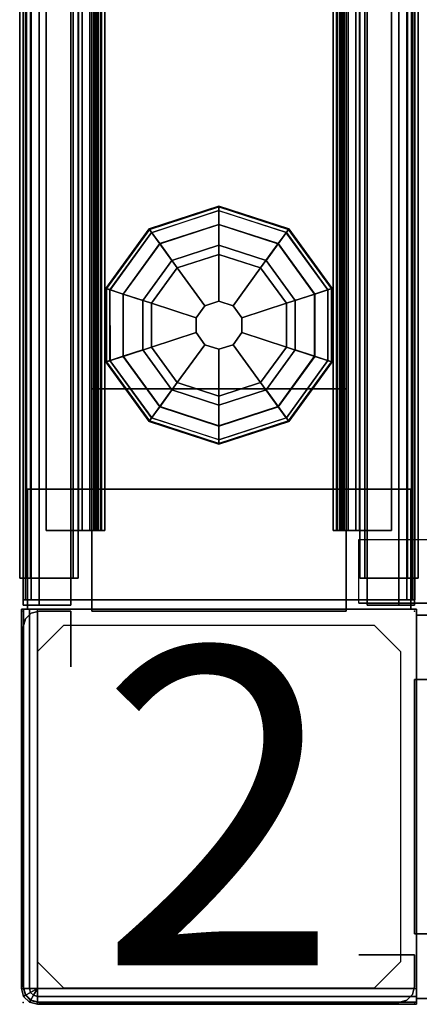
# Model space of a CAD drawing. Units: inches. Extents: x -2 to 264, y -6 to 177.
# Drawn here: x 87 to 90, y 0 to 8 of the extents above; entities that cross this region are included whole.
import ezdxf
from ezdxf.enums import TextEntityAlignment as Align

# ---------------------------------------------------------------- set-up
doc = ezdxf.new("R2010")
doc.units = ezdxf.units.IN
doc.header["$MEASUREMENT"] = 0
for name, color, linetype in [('HARDWARE', 4, 'Continuous'), ('PHWALL', 7, 'Continuous'), ('PHWALL-GLIDE', 7, 'Continuous'), ('PHWALL-RACEWAY', 7, 'Continuous'), ('TILE', 3, 'Continuous'), ('TILE-HOOK', 3, 'Continuous'), ('TILE-REVEAL', 3, 'Continuous'), ('TOPCAP', 6, 'Continuous'), ('WKSURF', 6, 'Continuous'), ('WKSURF-SUPPORT', 6, 'Continuous')]:
    doc.layers.add(name, color=color, linetype=linetype)
doc.styles.get("Standard").update_dxf_attribs({"font": 'arial.ttf'})

# ---------------------------------------------------------------- blocks, each defined once
blk = doc.blocks.new('VFT110_4642N_0T')
at = {"layer": 'PHWALL'}
for p in [(0, 0), (0, 0, 45), (0, -3.08), (0, -3.08, 4), (0, -3.08, 45)]:
    blk.add_point(p, dxfattribs=at)
for points in [[(0, -0.54, 43.3949), (1.75, -0.54, 43.3949), (1.75, -0.54, 4), (0, -0.54, 4)], [(0, -0.54, 43.3949), (0, -0.54, 4), (0, -2.54, 4), (0, -2.54, 43.3949)], [(0, -0.54, 4), (42, -0.54, 4), (42, -2.54, 4), (0, -2.54, 4)], [(42, -0.54, 43.3949), (0, -0.54, 43.3949), (0, -2.54, 43.3949), (42, -2.54, 43.3949)], [(1.75, -2.54, 42.0999), (1.75, -2.54, 5.295), (1.75, -0.54, 5.295), (1.75, -0.54, 42.0999)], [(40.25, -2.54, 5.295), (40.25, -0.54, 5.295), (1.75, -0.54, 5.295), (1.75, -2.54, 5.295)], [(40.25, -0.54, 4), (1.75, -0.54, 4), (1.75, -0.54, 5.295), (40.25, -0.54, 5.295)], [(40.25, -0.54, 42.0999), (1.75, -0.54, 42.0999), (1.75, -0.54, 43.3949), (40.25, -0.54, 43.3949)], [(40.25, -0.54, 42.0999), (40.25, -2.54, 42.0999), (1.75, -2.54, 42.0999), (1.75, -0.54, 42.0999)], [(1.75, -2.54, 43.3949), (0, -2.54, 43.3949), (0, -2.54, 4), (1.75, -2.54, 4)], [(40.25, -2.54, 5.295), (1.75, -2.54, 5.295), (1.75, -2.54, 4), (40.25, -2.54, 4)], [(1.75, -2.54, 42.0999), (40.25, -2.54, 42.0999), (40.25, -2.54, 43.3949), (1.75, -2.54, 43.3949)]]:
    blk.add_3dface(points, dxfattribs=at)
for points, invisible_edges in [([(0, -0.54, 43.3949), (0, -0.54, 45.4199), (2.25, -0.54, 45.4199), (2.25, -0.54, 44.625)], 8), ([(0, -0.54, 43.3949), (2.5, -0.54, 44.4199), (3.4, -0.54, 44.4199), (3.4, -0.54, 43.3949)], 1), ([(0, -0.54, 43.3949), (0, -0.54, 43.3949), (2.25, -0.54, 44.625), (2.5, -0.54, 44.4199)], 10), ([(0, -2.54, 45.4199), (0, -2.54, 43.3949), (2.25, -2.54, 44.625), (2.25, -2.54, 45.4199)], 2), ([(2.5, -2.54, 44.4199), (0, -2.54, 43.3949), (3.4, -2.54, 43.3949), (3.4, -2.54, 44.4199)], 1), ([(2.25, -2.54, 44.625), (0, -2.54, 43.3949), (0, -2.54, 43.3949), (2.5, -2.54, 44.4199)], 5)]:
    blk.add_3dface(points, dxfattribs=dict(at, invisible_edges=invisible_edges))
at = {"layer": 'PHWALL-GLIDE'}
for points in [[(1.9712, -0.682, 0.3215), (1.9605, -0.6489, 0.2719), (1.492, -0.9893, 0.2719), (1.5201, -1.0097, 0.3215)], [(1.9605, -0.6489, 0.2719), (1.9624, -0.6547, 0.2117), (1.4969, -0.9929, 0.2117), (1.492, -0.9893, 0.2719)], [(1.9624, -0.6547, 0.2117), (2.0054, -0.7871, 0.091), (1.6095, -1.0747, 0.091), (1.4969, -0.9929, 0.2117)], [(1.5219, -1.011, 0.323), (1.6077, -1.0734, 0.3808), (2.0047, -0.785, 0.3808), (1.9712, -0.682, 0.3215)], [(2.5288, -0.682, 0.3215), (2.5395, -0.6489, 0.2719), (1.9605, -0.6489, 0.2719), (1.9712, -0.682, 0.3215)], [(2.5395, -0.6489, 0.2719), (2.5376, -0.6547, 0.2117), (1.9624, -0.6547, 0.2117), (1.9605, -0.6489, 0.2719)], [(2.5376, -0.6547, 0.2117), (2.4946, -0.7871, 0.091), (2.0054, -0.7871, 0.091), (1.9624, -0.6547, 0.2117)], [(1.9719, -0.6841, 0.323), (2.0047, -0.785, 0.3808), (2.4953, -0.785, 0.3808), (2.5288, -0.682, 0.3215)], [(3.0031, -0.9929, 0.2117), (2.8905, -1.0747, 0.091), (2.4946, -0.7871, 0.091), (2.5376, -0.6547, 0.2117)], [(2.5281, -0.6841, 0.323), (2.4953, -0.785, 0.3808), (2.8923, -1.0734, 0.3808), (2.9799, -1.0097, 0.3215)], [(2.9799, -1.0097, 0.3215), (3.008, -0.9893, 0.2719), (2.5395, -0.6489, 0.2719), (2.5288, -0.682, 0.3215)], [(3.008, -0.9893, 0.2719), (3.0031, -0.9929, 0.2117), (2.5376, -0.6547, 0.2117), (2.5395, -0.6489, 0.2719)], [(1.7988, -1.2122, 0.4521), (2.0777, -1.0096, 0.4521), (2.0047, -0.785, 0.3808), (1.6077, -1.0734, 0.3808)], [(2.0552, -0.9404), (1.74, -1.1695), (1.6095, -1.0747, 0.091), (2.0054, -0.7871, 0.091)], [(2.0777, -1.0096, 0.4521), (2.4223, -1.0096, 0.4521), (2.4953, -0.785, 0.3808), (2.0047, -0.785, 0.3808)], [(2.4448, -0.9404), (2.0552, -0.9404), (2.0054, -0.7871, 0.091), (2.4946, -0.7871, 0.091)], [(2.4223, -1.0096, 0.4521), (2.7012, -1.2122, 0.4521), (2.8923, -1.0734, 0.3808), (2.4953, -0.785, 0.3808)], [(2.76, -1.1695), (2.4448, -0.9404), (2.4946, -0.7871, 0.091), (2.8905, -1.0747, 0.091)], [(1.5201, -1.0097, 0.3215), (1.492, -0.9893, 0.2719), (1.3131, -1.54, 0.2719), (1.3478, -1.54, 0.3215)], [(1.492, -0.9893, 0.2719), (1.4969, -0.9929, 0.2117), (1.3192, -1.54, 0.2117), (1.3131, -1.54, 0.2719)], [(1.4969, -0.9929, 0.2117), (1.6095, -1.0747, 0.091), (1.4584, -1.54, 0.091), (1.3192, -1.54, 0.2117)], [(3.1808, -1.54, 0.2117), (3.0416, -1.54, 0.091), (2.8905, -1.0747, 0.091), (3.0031, -0.9929, 0.2117)], [(3.1522, -1.54, 0.3215), (3.1869, -1.54, 0.2719), (3.008, -0.9893, 0.2719), (2.9799, -1.0097, 0.3215)], [(3.1869, -1.54, 0.2719), (3.1808, -1.54, 0.2117), (3.0031, -0.9929, 0.2117), (3.008, -0.9893, 0.2719)], [(1.3501, -1.54, 0.323), (1.4561, -1.54, 0.3808), (1.6077, -1.0734, 0.3808), (1.5201, -1.0097, 0.3215)], [(1.6923, -1.54, 0.4521), (1.7988, -1.2122, 0.4521), (1.6077, -1.0734, 0.3808), (1.4561, -1.54, 0.3808)], [(1.74, -1.1695), (1.6196, -1.54), (1.4584, -1.54, 0.091), (1.6095, -1.0747, 0.091)], [(1.7988, -1.2122, 0.4521), (2.0965, -1.4285, 0.495), (2.1914, -1.3596, 0.495), (2.0777, -1.0096, 0.4521)], [(2.0777, -1.0096, 0.4521), (2.1914, -1.3596, 0.495), (2.3086, -1.3596, 0.495), (2.4223, -1.0096, 0.4521)], [(2.4223, -1.0096, 0.4521), (2.3086, -1.3596, 0.495), (2.4035, -1.4285, 0.495), (2.7012, -1.2122, 0.4521)], [(2.7012, -1.2122, 0.4521), (2.8077, -1.54, 0.4521), (3.0439, -1.54, 0.3808), (2.8923, -1.0734, 0.3808)], [(2.8804, -1.54), (2.76, -1.1695), (2.8905, -1.0747, 0.091), (3.0416, -1.54, 0.091)], [(2.9781, -1.011, 0.323), (2.8923, -1.0734, 0.3808), (3.0439, -1.54, 0.3808), (3.1522, -1.54, 0.3215)], [(1.6923, -1.54, 0.4521), (2.0603, -1.54, 0.495), (2.0965, -1.4285, 0.495), (1.7988, -1.2122, 0.4521)], [(2.7012, -1.2122, 0.4521), (2.4035, -1.4285, 0.495), (2.4397, -1.54, 0.495), (2.8077, -1.54, 0.4521)], [(2.1914, -1.3596, 0.495), (2.0965, -1.4285, 0.495), (2.0965, -1.4285, 4), (2.1914, -1.3596, 4)], [(2.3086, -1.3596, 0.495), (2.1914, -1.3596, 0.495), (2.1914, -1.3596, 4), (2.3086, -1.3596, 4)], [(2.4035, -1.4285, 0.495), (2.3086, -1.3596, 0.495), (2.3086, -1.3596, 4), (2.4035, -1.4285, 4)], [(2.0965, -1.4285, 0.495), (2.0603, -1.54, 0.495), (2.0603, -1.54, 4), (2.0965, -1.4285, 4)], [(2.4397, -1.54, 0.495), (2.4035, -1.4285, 0.495), (2.4035, -1.4285, 4), (2.4397, -1.54, 4)], [(1.3478, -1.54, 0.3215), (1.3131, -1.54, 0.2719), (1.492, -2.0907, 0.2719), (1.5201, -2.0703, 0.3215)], [(1.3131, -1.54, 0.2719), (1.3192, -1.54, 0.2117), (1.4969, -2.0871, 0.2117), (1.492, -2.0907, 0.2719)], [(1.3192, -1.54, 0.2117), (1.4584, -1.54, 0.091), (1.6095, -2.0053, 0.091), (1.4969, -2.0871, 0.2117)], [(1.5219, -2.069, 0.323), (1.6077, -2.0066, 0.3808), (1.4561, -1.54, 0.3808), (1.3478, -1.54, 0.3215)], [(1.7988, -1.8678, 0.4521), (1.6923, -1.54, 0.4521), (1.4561, -1.54, 0.3808), (1.6077, -2.0066, 0.3808)], [(1.6196, -1.54), (1.74, -1.9105), (1.6095, -2.0053, 0.091), (1.4584, -1.54, 0.091)], [(1.7988, -1.8678, 0.4521), (2.0965, -1.6515, 0.495), (2.0603, -1.54, 0.495), (1.6923, -1.54, 0.4521)], [(2.0603, -1.54, 0.495), (2.0965, -1.6515, 0.495), (2.0965, -1.6515, 4), (2.0603, -1.54, 4)], [(2.4035, -1.6515, 0.495), (2.4397, -1.54, 0.495), (2.4397, -1.54, 4), (2.4035, -1.6515, 4)], [(2.8077, -1.54, 0.4521), (2.4397, -1.54, 0.495), (2.4035, -1.6515, 0.495), (2.7012, -1.8678, 0.4521)], [(2.8077, -1.54, 0.4521), (2.7012, -1.8678, 0.4521), (2.8923, -2.0066, 0.3808), (3.0439, -1.54, 0.3808)], [(2.76, -1.9105), (2.8804, -1.54), (3.0416, -1.54, 0.091), (2.8905, -2.0053, 0.091)], [(3.0031, -2.0871, 0.2117), (2.8905, -2.0053, 0.091), (3.0416, -1.54, 0.091), (3.1808, -1.54, 0.2117)], [(3.1499, -1.54, 0.323), (3.0439, -1.54, 0.3808), (2.8923, -2.0066, 0.3808), (2.9799, -2.0703, 0.3215)], [(2.9799, -2.0703, 0.3215), (3.008, -2.0907, 0.2719), (3.1869, -1.54, 0.2719), (3.1522, -1.54, 0.3215)], [(3.008, -2.0907, 0.2719), (3.0031, -2.0871, 0.2117), (3.1808, -1.54, 0.2117), (3.1869, -1.54, 0.2719)], [(2.0777, -2.0704, 0.4521), (2.1914, -1.7204, 0.495), (2.0965, -1.6515, 0.495), (1.7988, -1.8678, 0.4521)], [(2.0965, -1.6515, 0.495), (2.1914, -1.7204, 0.495), (2.1914, -1.7204, 4), (2.0965, -1.6515, 4)], [(2.3086, -1.7204, 0.495), (2.4035, -1.6515, 0.495), (2.4035, -1.6515, 4), (2.3086, -1.7204, 4)], [(2.7012, -1.8678, 0.4521), (2.4035, -1.6515, 0.495), (2.3086, -1.7204, 0.495), (2.4223, -2.0704, 0.4521)], [(2.4223, -2.0704, 0.4521), (2.3086, -1.7204, 0.495), (2.1914, -1.7204, 0.495), (2.0777, -2.0704, 0.4521)], [(2.1914, -1.7204, 0.495), (2.3086, -1.7204, 0.495), (2.3086, -1.7204, 4), (2.1914, -1.7204, 4)], [(2.0777, -2.0704, 0.4521), (1.7988, -1.8678, 0.4521), (1.6077, -2.0066, 0.3808), (2.0047, -2.295, 0.3808)], [(1.74, -1.9105), (2.0552, -2.1396), (2.0054, -2.2929, 0.091), (1.6095, -2.0053, 0.091)], [(2.7012, -1.8678, 0.4521), (2.4223, -2.0704, 0.4521), (2.4953, -2.295, 0.3808), (2.8923, -2.0066, 0.3808)], [(2.4448, -2.1396), (2.76, -1.9105), (2.8905, -2.0053, 0.091), (2.4946, -2.2929, 0.091)], [(1.4969, -2.0871, 0.2117), (1.6095, -2.0053, 0.091), (2.0054, -2.2929, 0.091), (1.9624, -2.4253, 0.2117)], [(1.9719, -2.3959, 0.323), (2.0047, -2.295, 0.3808), (1.6077, -2.0066, 0.3808), (1.5201, -2.0703, 0.3215)], [(2.5376, -2.4253, 0.2117), (2.4946, -2.2929, 0.091), (2.8905, -2.0053, 0.091), (3.0031, -2.0871, 0.2117)], [(2.9781, -2.069, 0.323), (2.8923, -2.0066, 0.3808), (2.4953, -2.295, 0.3808), (2.5288, -2.398, 0.3215)], [(1.5201, -2.0703, 0.3215), (1.492, -2.0907, 0.2719), (1.9605, -2.4311, 0.2719), (1.9712, -2.398, 0.3215)], [(1.492, -2.0907, 0.2719), (1.4969, -2.0871, 0.2117), (1.9624, -2.4253, 0.2117), (1.9605, -2.4311, 0.2719)], [(2.4223, -2.0704, 0.4521), (2.0777, -2.0704, 0.4521), (2.0047, -2.295, 0.3808), (2.4953, -2.295, 0.3808)], [(2.5288, -2.398, 0.3215), (2.5395, -2.4311, 0.2719), (3.008, -2.0907, 0.2719), (2.9799, -2.0703, 0.3215)], [(2.5395, -2.4311, 0.2719), (2.5376, -2.4253, 0.2117), (3.0031, -2.0871, 0.2117), (3.008, -2.0907, 0.2719)], [(2.0552, -2.1396), (2.4448, -2.1396), (2.4946, -2.2929, 0.091), (2.0054, -2.2929, 0.091)], [(1.9624, -2.4253, 0.2117), (2.0054, -2.2929, 0.091), (2.4946, -2.2929, 0.091), (2.5376, -2.4253, 0.2117)], [(2.5281, -2.3959, 0.323), (2.4953, -2.295, 0.3808), (2.0047, -2.295, 0.3808), (1.9712, -2.398, 0.3215)], [(1.9712, -2.398, 0.3215), (1.9605, -2.4311, 0.2719), (2.5395, -2.4311, 0.2719), (2.5288, -2.398, 0.3215)], [(1.9605, -2.4311, 0.2719), (1.9624, -2.4253, 0.2117), (2.5376, -2.4253, 0.2117), (2.5395, -2.4311, 0.2719)]]:
    blk.add_3dface(points, dxfattribs=at)
for points, invisible_edges in [([(2.0552, -0.9404), (2.8804, -1.54), (2.76, -1.9105), (1.74, -1.1695)], 5), ([(2.0552, -0.9404), (2.4448, -0.9404), (2.76, -1.1695), (2.8804, -1.54)], 8), ([(2.76, -1.9105), (2.4448, -2.1396), (1.6196, -1.54), (1.74, -1.1695)], 10), ([(2.0552, -2.1396), (1.74, -1.9105), (1.6196, -1.54), (2.4448, -2.1396)], 4)]:
    blk.add_3dface(points, dxfattribs=dict(at, invisible_edges=invisible_edges))
at = {"layer": 'PHWALL-RACEWAY'}
for points in [[(0.045, 0, 0.6875), (0.045, 0, 3.8625), (41.955, 0, 3.8625), (41.955, 0, 0.6875)], [(0.045, 0, 0.6875), (41.955, 0, 0.6875), (41.955, -0.125, 0.5625), (0.045, -0.125, 0.5625)], [(0.045, -0.125, 3.9875), (41.955, -0.125, 3.9875), (41.955, 0, 3.8625), (0.045, 0, 3.8625)], [(0.045, -0.375, 0.5625), (0.045, -0.125, 0.5625), (41.955, -0.125, 0.5625), (41.955, -0.375, 0.5625)], [(0.045, -0.125, 3.9875), (0.045, -0.375, 3.9875), (41.955, -0.375, 3.9875), (41.955, -0.125, 3.9875)], [(0.045, -0.375, 0.5625), (41.955, -0.375, 0.5625), (41.955, -0.375, 1), (0.045, -0.375, 1)], [(0.045, -0.375, 3.5625), (41.955, -0.375, 3.5625), (41.955, -0.375, 3.9875), (0.045, -0.375, 3.9875)], [(41.955, -2.955, 0.5625), (0.045, -2.955, 0.5625), (0.045, -2.705, 0.5625), (41.955, -2.705, 0.5625)], [(41.955, -2.705, 1), (41.955, -2.705, 0.5625), (0.045, -2.705, 0.5625), (0.045, -2.705, 1)], [(41.955, -2.705, 3.9875), (0.045, -2.705, 3.9875), (0.045, -2.955, 3.9875), (41.955, -2.955, 3.9875)], [(41.955, -2.705, 3.9875), (41.955, -2.705, 3.5625), (0.045, -2.705, 3.5625), (0.045, -2.705, 3.9875)], [(41.955, -2.955, 0.5625), (41.955, -3.08, 0.6875), (0.045, -3.08, 0.6875), (0.045, -2.955, 0.5625)], [(41.955, -3.08, 3.8625), (41.955, -2.955, 3.9875), (0.045, -2.955, 3.9875), (0.045, -3.08, 3.8625)], [(41.955, -3.08, 3.8625), (0.045, -3.08, 3.8625), (0.045, -3.08, 0.6875), (41.955, -3.08, 0.6875)]]:
    blk.add_3dface(points, dxfattribs=at)
blk = doc.blocks.new('VFT180_4142T_0T')
at = {"layer": 'TILE'}
for p in [(0, 0), (0, 0, 41), (42, 0), (42, 0, 41)]:
    blk.add_point(p, dxfattribs=at)
for points in [[(0.26, 0.4322, 0.0444), (0.26, 0.0572, 0.0444), (0.26, 0.0572, 40.7964), (0.26, 0.4322, 40.7964)], [(0.26, 0.4322, 0.0444), (0.26, 0.4322, 40.7964), (41.74, 0.4322, 40.7964), (41.74, 0.4322, 0.0444)], [(41.74, 0.0572, 0.0444), (0.26, 0.0572, 0.0444), (0.26, 0.4322, 0.0444), (41.74, 0.4322, 0.0444)], [(0.26, 0.4322, 40.7964), (0.26, 0.0572, 40.7964), (41.74, 0.0572, 40.7964), (41.74, 0.4322, 40.7964)], [(41.74, 0.0572, 0.0444), (41.74, 0.4322, 0.0444), (41.74, 0.4322, 40.7964), (41.74, 0.0572, 40.7964)], [(41.74, 0.0572, 0.0444), (41.74, 0.0572, 40.7964), (0.26, 0.0572, 40.7964), (0.26, 0.0572, 0.0444)]]:
    blk.add_3dface(points, dxfattribs=at)
at = {"layer": 'TILE-HOOK'}
for points in [[(41.365, 0.6416, 41.1439), (0.635, 0.6416, 41.1439), (0.635, 0.5916, 41.2305), (41.365, 0.5916, 41.2305)], [(41.365, 0.6416, 41.1439), (41.365, 0.6152, 41.1297), (0.635, 0.6152, 41.1297), (0.635, 0.6416, 41.1439)], [(41.365, 0.5667, 41.2136), (0.635, 0.5652, 41.2163), (0.635, 0.6152, 41.1297), (41.365, 0.6152, 41.1297)], [(41.365, 0.6135, 41.3943), (0.635, 0.6135, 41.3943), (0.635, 0.6101, 41.4495), (41.365, 0.6101, 41.4495)], [(41.365, 0.5851, 41.2778), (0.635, 0.5851, 41.2778), (0.635, 0.6135, 41.3943), (41.365, 0.6135, 41.3943)], [(41.365, 0.6101, 41.4495), (0.635, 0.6101, 41.4495), (0.635, 0.576, 41.493), (41.365, 0.576, 41.493)], [(41.365, 0.5851, 41.2778), (41.365, 0.5916, 41.2305), (0.635, 0.5916, 41.2305), (0.635, 0.5851, 41.2778)], [(41.365, 0.5844, 41.4014), (0.635, 0.5844, 41.4014), (0.635, 0.5559, 41.285), (41.365, 0.5559, 41.285)], [(41.365, 0.5844, 41.4014), (41.365, 0.5728, 41.4553), (0.635, 0.5728, 41.4553), (0.635, 0.5844, 41.4014)], [(41.365, 0.576, 41.493), (0.635, 0.576, 41.493), (0.635, 0.5232, 41.5094), (41.365, 0.5232, 41.5094)], [(0.635, 0.5728, 41.4553), (0.635, 0.5232, 41.4794), (41.365, 0.5232, 41.4794), (41.365, 0.5728, 41.4553)], [(41.365, 0.5667, 41.2136), (41.365, 0.5559, 41.285), (0.635, 0.5559, 41.285), (0.635, 0.5652, 41.2163)], [(41.365, 0.4632, 41.4794), (0.635, 0.4632, 41.4794), (0.635, 0.5232, 41.4794), (41.365, 0.5232, 41.4794)], [(0.635, 0.4632, 41.5094), (41.365, 0.4632, 41.5094), (41.365, 0.5232, 41.5094), (0.635, 0.5232, 41.5094)], [(41.365, 0.4632, 41.4794), (41.365, 0.4632, 41.0894), (0.635, 0.4632, 41.0894), (0.635, 0.4632, 41.4794)], [(0.635, 0.4632, 41.5094), (0.635, 0.4332, 41.4794), (41.365, 0.4332, 41.4794), (41.365, 0.4632, 41.5094)], [(41.365, 0.4332, 40.2744), (41.365, 0.4332, 40.9544), (0.635, 0.4332, 40.9544), (0.635, 0.4332, 40.2744)], [(41.365, 0.3932, 40.9944), (0.635, 0.3932, 40.9944), (0.635, 0.4332, 40.9544), (41.365, 0.4332, 40.9544)], [(0.635, 0.4332, 41.0994), (41.365, 0.4332, 41.0994), (41.365, 0.4332, 41.4794), (0.635, 0.4332, 41.4794)], [(0.635, 0.4332, 41.0994), (0.635, 0.3932, 41.0594), (41.365, 0.3932, 41.0594), (41.365, 0.4332, 41.0994)], [(41.365, 0.3932, 40.9944), (41.365, 0.181, 40.9944), (0.635, 0.181, 40.9944), (0.635, 0.3932, 40.9944)], [(0.635, 0.181, 41.0594), (41.365, 0.181, 41.0594), (41.365, 0.3932, 41.0594), (0.635, 0.3932, 41.0594)]]:
    blk.add_3dface(points, dxfattribs=at)
for points, invisible_edges in [([(0.635, 0.6416, 41.1439), (0.635, 0.6152, 41.1297), (0.635, 0.5652, 41.2163), (0.635, 0.5916, 41.2305)], 4), ([(41.365, 0.5652, 41.2163), (41.365, 0.6152, 41.1297), (41.365, 0.6416, 41.1439), (41.365, 0.5916, 41.2305)], 8), ([(0.635, 0.6101, 41.4495), (0.635, 0.6135, 41.3943), (0.635, 0.5844, 41.4014), (0.635, 0.5728, 41.4553)], 10), ([(0.635, 0.5851, 41.2778), (0.635, 0.5559, 41.285), (0.635, 0.5844, 41.4014), (0.635, 0.6135, 41.3943)], 5), ([(0.635, 0.5728, 41.4553), (0.635, 0.5232, 41.5094), (0.635, 0.576, 41.493), (0.635, 0.6101, 41.4495)], 9), ([(0.635, 0.5851, 41.2778), (0.635, 0.5916, 41.2305), (0.635, 0.5652, 41.2163), (0.635, 0.5559, 41.285)], 10), ([(0.635, 0.4632, 41.5094), (0.635, 0.5232, 41.5094), (0.635, 0.5728, 41.4553), (0.635, 0.5232, 41.4794)], 10), ([(41.365, 0.5844, 41.4014), (41.365, 0.6135, 41.3943), (41.365, 0.6101, 41.4495), (41.365, 0.5728, 41.4553)], 5), ([(41.365, 0.5844, 41.4014), (41.365, 0.5559, 41.285), (41.365, 0.5851, 41.2778), (41.365, 0.6135, 41.3943)], 10), ([(41.365, 0.576, 41.493), (41.365, 0.5232, 41.5094), (41.365, 0.5728, 41.4553), (41.365, 0.6101, 41.4495)], 6), ([(41.365, 0.5652, 41.2163), (41.365, 0.5916, 41.2305), (41.365, 0.5851, 41.2778), (41.365, 0.5559, 41.285)], 5), ([(41.365, 0.5728, 41.4553), (41.365, 0.5232, 41.5094), (41.365, 0.4632, 41.5094), (41.365, 0.5232, 41.4794)], 5), ([(0.635, 0.4632, 41.5094), (0.635, 0.5232, 41.4794), (0.635, 0.4632, 41.4794), (0.635, 0.4332, 41.4794)], 4), ([(41.365, 0.4632, 41.4794), (41.365, 0.5232, 41.4794), (41.365, 0.4632, 41.5094), (41.365, 0.4332, 41.4794)], 8), ([(0.635, 0.4332, 41.0994), (0.635, 0.4332, 41.4794), (0.635, 0.4632, 41.4794), (0.635, 0.4632, 41.0894)], 2), ([(41.365, 0.4632, 41.4794), (41.365, 0.4332, 41.4794), (41.365, 0.4332, 41.0994), (41.365, 0.4632, 41.0894)], 1)]:
    blk.add_3dface(points, dxfattribs=dict(at, invisible_edges=invisible_edges))
at = {"layer": 'TILE-REVEAL'}
for points in [[(41.74, 0.3932, 40.9644), (41.74, 0.0257, 40.9644), (0.26, 0.0257, 40.9644), (0.26, 0.3932, 40.9644)], [(0.26, 0.0257, 41.0894), (41.74, 0.0257, 41.0894), (41.74, 0.3932, 41.0894), (0.26, 0.3932, 41.0894)], [(0.26, -0.0024, 41.0431), (0.26, 0.0257, 41.0594), (41.74, 0.0257, 41.0594), (41.74, -0.0024, 41.0431)], [(0.26, 0.0257, 40.9944), (0.26, -0.0024, 41.0106), (41.74, -0.0024, 41.0106), (41.74, 0.0257, 40.9944)], [(0.26, -0.0284, 40.9956), (0.26, 0.0257, 40.9644), (41.74, 0.0257, 40.9644), (41.74, -0.0284, 40.9956)], [(0.26, 0.0257, 41.0894), (0.26, -0.0284, 41.0581), (41.74, -0.0284, 41.0581), (41.74, 0.0257, 41.0894)], [(0.26, -0.0024, 41.0106), (0.26, -0.0024, 41.0431), (41.74, -0.0024, 41.0431), (41.74, -0.0024, 41.0106)], [(0.26, -0.0284, 41.0581), (0.26, -0.0284, 40.9956), (41.74, -0.0284, 40.9956), (41.74, -0.0284, 41.0581)]]:
    blk.add_3dface(points, dxfattribs=at)
for points, invisible_edges in [([(0.26, 0.381, 41.0594), (0.26, 0.3932, 41.0894), (0.26, 0.0257, 41.0894), (0.26, 0.0257, 41.0594)], 5), ([(0.26, 0.3932, 40.9644), (0.26, 0.381, 40.9944), (0.26, 0.0257, 40.9944), (0.26, 0.0257, 40.9644)], 5), ([(41.74, 0.0257, 40.9944), (41.74, 0.381, 40.9944), (41.74, 0.3932, 40.9644), (41.74, 0.0257, 40.9644)], 10), ([(41.74, 0.0257, 41.0894), (41.74, 0.3932, 41.0894), (41.74, 0.381, 41.0594), (41.74, 0.0257, 41.0594)], 10), ([(0.26, -0.0024, 41.0431), (0.26, -0.0284, 41.0581), (0.26, 0.0257, 41.0894), (0.26, 0.0257, 41.0594)], 5), ([(0.26, 0.0257, 40.9944), (0.26, 0.0257, 40.9644), (0.26, -0.0284, 40.9956), (0.26, -0.0024, 41.0106)], 5), ([(41.74, -0.0284, 40.9956), (41.74, 0.0257, 40.9644), (41.74, 0.0257, 40.9944), (41.74, -0.0024, 41.0106)], 10), ([(41.74, 0.0257, 41.0894), (41.74, -0.0284, 41.0581), (41.74, -0.0024, 41.0431), (41.74, 0.0257, 41.0594)], 10), ([(0.26, -0.0024, 41.0431), (0.26, -0.0024, 41.0106), (0.26, -0.0284, 40.9956), (0.26, -0.0284, 41.0581)], 10), ([(41.74, -0.0284, 40.9956), (41.74, -0.0024, 41.0106), (41.74, -0.0024, 41.0431), (41.74, -0.0284, 41.0581)], 5)]:
    blk.add_3dface(points, dxfattribs=dict(at, invisible_edges=invisible_edges))
blk = doc.blocks.new('VFT121_246_0P')
at = {"layer": 'HARDWARE'}
for p, q in [((0.3195, -0.1112), (0.1112, -0.3195)), ((0.3195, -0.1112), (2.7605, -0.1112)), ((2.9688, -0.3195), (2.7605, -0.1112)), ((0.1112, -2.7605), (0.1112, -0.3195)), ((2.9688, -0.3195), (2.9688, -2.7605)), ((0.1112, -2.7605), (0.3195, -2.9688)), ((2.7605, -2.9688), (2.9688, -2.7605)), ((2.7605, -2.9688), (0.3195, -2.9688))]:
    blk.add_line(p, q, dxfattribs=at)
for p in [(0, 0), (3.08, 0), (0, -3.08), (3.08, -3.08)]:
    blk.add_point(p, dxfattribs=at)
blk.add_text('2', height=2.5, dxfattribs=at).set_placement((1.54, -2.79), align=Align.CENTER)
blk = doc.blocks.new('VFT123_246BP_0T')
at = {"layer": 'HARDWARE'}
for p in [(0, 0), (0, 0, 45), (3.08, -3.08), (3.08, -3.08, 45)]:
    blk.add_point(p, dxfattribs=at)
for points in [[(0.125, 0, 0.5625), (0.0625, -0.0167, 0.5625), (0.0625, -0.0167, 45.29), (0.125, 0, 45.29)], [(0.125, 0, 45.29), (2.955, 0, 45.29), (2.955, 0, 0.5625), (0.125, 0, 0.5625)], [(2.955, 0, 0.5625), (2.955, 0, 45.29), (3.0175, -0.0167, 45.29), (3.0175, -0.0167, 0.5625)], [(0.0167, -0.0625, 0.5625), (0, -0.125, 0.5625), (0, -0.125, 45.29), (0.0167, -0.0625, 45.29)], [(0.0625, -0.0167, 0.5625), (0.0167, -0.0625, 0.5625), (0.0167, -0.0625, 45.29), (0.0625, -0.0167, 45.29)], [(3.0175, -0.0167, 0.5625), (3.0175, -0.0167, 45.29), (3.0633, -0.0625, 45.29), (3.0633, -0.0625, 0.5625)], [(3.0633, -0.0625, 0.5625), (3.0633, -0.0625, 45.29), (3.08, -0.125, 45.29), (3.08, -0.125, 0.5625)], [(0, -0.375, 0.5625), (0, -0.375, 45.29), (0, -0.125, 45.29), (0, -0.125, 0.5625)], [(3.08, -0.125, 0.5625), (3.08, -0.125, 45.29), (3.08, -2.955, 45.29), (3.08, -2.955, 0.5625)], [(0.44, -0.375, 0.5625), (0.44, -0.375, 45.29), (0, -0.375, 45.29), (0, -0.375, 0.5625)], [(2.705, -3.08, 0.5625), (2.705, -3.08, 45.29), (2.705, -2.64, 45.29), (2.705, -2.64, 0.5625)], [(3.0175, -3.0633, 45.29), (3.0175, -3.0633, 0.5625), (3.0633, -3.0175, 0.5625), (3.0633, -3.0175, 45.29)], [(3.0633, -3.0175, 45.29), (3.0633, -3.0175, 0.5625), (3.08, -2.955, 0.5625), (3.08, -2.955, 45.29)], [(2.955, -3.08, 45.29), (2.705, -3.08, 45.29), (2.705, -3.08, 0.5625), (2.955, -3.08, 0.5625)], [(2.955, -3.08, 45.29), (2.955, -3.08, 0.5625), (3.0175, -3.0633, 0.5625), (3.0175, -3.0633, 45.29)]]:
    blk.add_3dface(points, dxfattribs=at)
blk = doc.blocks.new('VFT112_84DP_0T')
at = {"layer": 'TOPCAP'}
for p in [(0, 0), (0, -3.08)]:
    blk.add_point(p, dxfattribs=at)
for points in [[(0.0875, 0.0005, 0.54), (83.9125, 0.0005, 0.54), (83.9125, 0.0005, 0.29), (0.0875, 0.0005, 0.29)], [(0.0875, 0.0005, 0.29), (83.9125, 0.0005, 0.29), (83.9125, -3.0805, 0.29), (0.0875, -3.0805, 0.29)], [(83.9125, 0.0005, 0.54), (0.0875, 0.0005, 0.54), (0.0875, -0.0162, 0.6025), (83.9125, -0.0162, 0.6025)], [(83.9125, -0.0162, 0.6025), (0.0875, -0.0162, 0.6025), (0.0875, -0.062, 0.6483), (83.9125, -0.062, 0.6483)], [(83.9125, -0.062, 0.6483), (0.0875, -0.062, 0.6483), (0.0875, -0.1245, 0.665), (83.9125, -0.1245, 0.665)], [(0.0875, -0.1245, 0.665), (0.0875, -2.9555, 0.665), (83.9125, -2.9555, 0.665), (83.9125, -0.1245, 0.665)], [(0.0875, -2.9555, 0.665), (0.0875, -3.018, 0.6483), (83.9125, -3.018, 0.6483), (83.9125, -2.9555, 0.665)], [(0.0875, -3.018, 0.6483), (0.0875, -3.0638, 0.6025), (83.9125, -3.0638, 0.6025), (83.9125, -3.018, 0.6483)], [(0.0875, -3.0638, 0.6025), (0.0875, -3.0805, 0.54), (83.9125, -3.0805, 0.54), (83.9125, -3.0638, 0.6025)], [(83.9125, -3.0805, 0.54), (0.0875, -3.0805, 0.54), (0.0875, -3.0805, 0.29), (83.9125, -3.0805, 0.29)]]:
    blk.add_3dface(points, dxfattribs=at)
for points, invisible_edges in [([(0.0875, 0.0005, 0.54), (0.0875, 0.0005, 0.29), (0.0875, -3.0805, 0.29), (0.0875, -3.0805, 0.54)], 8), ([(0.0875, 0.0005, 0.54), (0.0875, -0.1245, 0.665), (0.0875, -0.062, 0.6483), (0.0875, -0.0162, 0.6025)], 1), ([(0.0875, 0.0005, 0.54), (0.0875, -3.0805, 0.54), (0.0875, -2.9555, 0.665), (0.0875, -0.1245, 0.665)], 11), ([(0.0875, -3.018, 0.6483), (0.0875, -2.9555, 0.665), (0.0875, -3.0805, 0.54), (0.0875, -3.0638, 0.6025)], 2)]:
    blk.add_3dface(points, dxfattribs=dict(at, invisible_edges=invisible_edges))
blk = doc.blocks.new('VFT126_2AP_0T')
at = {"layer": 'TOPCAP'}
for p in [(0, 0), (0, -3.08), (3.08, -3.08)]:
    blk.add_point(p, dxfattribs=at)
for points, invisible_edges in [([(-0.0155, 0.0155, 0.54), (-0.0155, 0.0155, 0.29), (-0.0155, -3.0945, 0.29), (-0.0155, -3.0945, 0.54)], 8), ([(-0.0155, -3.0945, 0.29), (-0.0155, 0.0155, 0.29), (2.9695, 0.0155, 0.29), (3.0945, -3.0945, 0.29)], 4), ([(-0.0155, 0.0155, 0.54), (-0.0155, -0.1095, 0.665), (-0.0155, -0.047, 0.6483), (-0.0155, -0.0012, 0.6025)], 1), ([(-0.0155, -3.0945, 0.54), (-0.0155, -3.0945, 0.665), (-0.0155, -0.1095, 0.665), (-0.0155, 0.0155, 0.54)], 12), ([(2.9695, 0.0155, 0.29), (3.0945, -0.1095, 0.29), (3.0945, -3.0945, 0.29), (2.9695, 0.0155, 0.29)], 5), ([(2.9695, 0.0155, 0.29), (3.032, -0.0012, 0.29), (3.0778, -0.047, 0.29), (3.0945, -0.1095, 0.29)], 8), ([(-0.0155, -3.0945, 0.54), (-0.0155, -3.0945, 0.29), (3.0945, -3.0945, 0.29), (3.0945, -3.0945, 0.54)], 8), ([(3.0945, -3.0945, 0.54), (2.9695, -3.0945, 0.665), (-0.0155, -3.0945, 0.665), (-0.0155, -3.0945, 0.54)], 9), ([(3.032, -3.0945, 0.6483), (2.9695, -3.0945, 0.665), (3.0945, -3.0945, 0.54), (3.0778, -3.0945, 0.6025)], 2)]:
    blk.add_3dface(points, dxfattribs=dict(at, invisible_edges=invisible_edges))
for points in [[(-0.0155, 0.0155, 0.54), (2.9695, 0.0155, 0.54), (2.9695, 0.0155, 0.29), (-0.0155, 0.0155, 0.29)], [(2.9695, 0.0155, 0.54), (-0.0155, 0.0155, 0.54), (-0.0155, -0.0012, 0.6025), (2.9695, -0.0012, 0.6025)], [(3.032, -0.0012, 0.54), (3.032, -0.0012, 0.29), (2.9695, 0.0155, 0.29), (2.9695, 0.0155, 0.54)], [(3.0236, -0.0158, 0.6025), (3.032, -0.0012, 0.54), (2.9695, 0.0155, 0.54), (2.9695, -0.0012, 0.6025)], [(-0.0155, -0.031, 0.385), (-2.0155, -0.031, 0.385), (-2.0155, -0.031, 0.585), (-0.0155, -0.031, 0.585)], [(-2.0155, -3.048, 0.385), (-2.0155, -3.048, 0.585), (-2.0155, -0.031, 0.585), (-2.0155, -0.031, 0.385)], [(-2.0155, -3.048, 0.385), (-2.0155, -0.031, 0.385), (-0.0155, -0.031, 0.385), (-0.0155, -3.048, 0.385)], [(-0.0155, -0.031, 0.585), (-2.0155, -0.031, 0.585), (-2.0155, -3.048, 0.585), (-0.0155, -3.048, 0.585)], [(2.9695, -0.0012, 0.6025), (-0.0155, -0.0012, 0.6025), (-0.0155, -0.047, 0.6483), (2.9695, -0.047, 0.6483)], [(2.9695, -0.047, 0.6483), (-0.0155, -0.047, 0.6483), (-0.0155, -0.1095, 0.665), (2.9695, -0.1095, 0.665)], [(3.0008, -0.0554, 0.6483), (3.0236, -0.0158, 0.6025), (2.9695, -0.0012, 0.6025), (2.9695, -0.047, 0.6483)], [(2.9695, -0.1095, 0.665), (3.0008, -0.0554, 0.6483), (2.9695, -0.047, 0.6483), (2.9695, -0.1095, 0.665)], [(2.9695, -0.1095, 0.665), (3.0236, -0.0783, 0.6483), (3.0008, -0.0554, 0.6483), (2.9695, -0.1095, 0.665)], [(3.0236, -0.0783, 0.6483), (3.0633, -0.0554, 0.6025), (3.0236, -0.0158, 0.6025), (3.0008, -0.0554, 0.6483)], [(3.0633, -0.0554, 0.6025), (3.0778, -0.047, 0.54), (3.032, -0.0012, 0.54), (3.0236, -0.0158, 0.6025)], [(3.032, -0.1095, 0.6483), (3.0778, -0.1095, 0.6025), (3.0633, -0.0554, 0.6025), (3.0236, -0.0783, 0.6483)], [(3.0778, -0.047, 0.54), (3.0778, -0.047, 0.29), (3.032, -0.0012, 0.29), (3.032, -0.0012, 0.54)], [(3.0778, -0.1095, 0.6025), (3.0945, -0.1095, 0.54), (3.0778, -0.047, 0.54), (3.0633, -0.0554, 0.6025)], [(3.0945, -0.1095, 0.54), (3.0945, -0.1095, 0.29), (3.0778, -0.047, 0.29), (3.0778, -0.047, 0.54)], [(2.9695, -0.1095, 0.665), (-0.0155, -0.1095, 0.665), (-0.0155, -3.0945, 0.665), (2.9695, -3.0945, 0.665)], [(2.9695, -0.1095, 0.665), (3.032, -0.1095, 0.6483), (3.0236, -0.0783, 0.6483), (2.9695, -0.1095, 0.665)], [(3.032, -0.1095, 0.6483), (2.9695, -0.1095, 0.665), (2.9695, -3.0945, 0.665), (3.032, -3.0945, 0.6483)], [(3.032, -0.1095, 0.6483), (3.032, -3.0945, 0.6483), (3.0778, -3.0945, 0.6025), (3.0778, -0.1095, 0.6025)], [(3.0945, -0.1095, 0.54), (3.0778, -0.1095, 0.6025), (3.0778, -3.0945, 0.6025), (3.0945, -3.0945, 0.54)], [(3.0945, -0.1095, 0.54), (3.0945, -3.0945, 0.54), (3.0945, -3.0945, 0.29), (3.0945, -0.1095, 0.29)], [(-2.0155, -3.048, 0.385), (-0.0155, -3.048, 0.385), (-0.0155, -3.048, 0.585), (-2.0155, -3.048, 0.585)], [(0.031, -3.0945, 0.385), (0.031, -4.0395, 0.385), (0.031, -4.0395, 0.585), (0.031, -3.0945, 0.585)], [(3.048, -4.0395, 0.385), (0.031, -4.0395, 0.385), (0.031, -3.0945, 0.385), (3.048, -3.0945, 0.385)], [(0.031, -3.0945, 0.585), (0.031, -4.0395, 0.585), (3.048, -4.0395, 0.585), (3.048, -3.0945, 0.585)], [(3.048, -4.0395, 0.385), (3.048, -3.0945, 0.385), (3.048, -3.0945, 0.585), (3.048, -4.0395, 0.585)], [(3.048, -4.0395, 0.385), (3.048, -4.0395, 0.585), (0.031, -4.0395, 0.585), (0.031, -4.0395, 0.385)]]:
    blk.add_3dface(points, dxfattribs=at)
blk = doc.blocks.new('VFT110_4624N_0T')
at = {"layer": 'PHWALL'}
for p in [(24, 0), (24, 0, 4), (24, 0, 45), (24, -3.08), (24, -3.08, 45)]:
    blk.add_point(p, dxfattribs=at)
for points in [[(0, -0.54, 4), (24, -0.54, 4), (24, -2.54, 4), (0, -2.54, 4)], [(24, -0.54, 43.3949), (0, -0.54, 43.3949), (0, -2.54, 43.3949), (24, -2.54, 43.3949)], [(22.25, -0.54, 43.3949), (24, -0.54, 43.3949), (24, -0.54, 4), (22.25, -0.54, 4)], [(24, -2.54, 43.3949), (24, -2.54, 4), (24, -0.54, 4), (24, -0.54, 43.3949)], [(24, -2.54, 43.3949), (22.25, -2.54, 43.3949), (22.25, -2.54, 4), (24, -2.54, 4)]]:
    blk.add_3dface(points, dxfattribs=at)
for points, invisible_edges in [([(21.5, -0.54, 44.4199), (24, -0.54, 43.3949), (20.6, -0.54, 43.3949), (20.6, -0.54, 44.4199)], 1), ([(21.75, -0.54, 44.625), (24, -0.54, 43.3949), (24, -0.54, 43.3949), (21.5, -0.54, 44.4199)], 5), ([(24, -0.54, 45.4199), (24, -0.54, 43.3949), (21.75, -0.54, 44.625), (21.75, -0.54, 45.4199)], 2), ([(24, -2.54, 43.3949), (21.5, -2.54, 44.4199), (20.6, -2.54, 44.4199), (20.6, -2.54, 43.3949)], 1), ([(24, -2.54, 43.3949), (24, -2.54, 43.3949), (21.75, -2.54, 44.625), (21.5, -2.54, 44.4199)], 10), ([(24, -2.54, 43.3949), (24, -2.54, 45.4199), (21.75, -2.54, 45.4199), (21.75, -2.54, 44.625)], 8)]:
    blk.add_3dface(points, dxfattribs=dict(at, invisible_edges=invisible_edges))
blk = doc.blocks.new('VFT180_4124T_0T')
at = {"layer": 'TILE'}
for p in [(0, 0), (0, 0, 41), (24, 0), (24, 0, 41)]:
    blk.add_point(p, dxfattribs=at)
blk = doc.blocks.new('VFT112_24AP_0T')
at = {"layer": 'TOPCAP'}
for p in [(24, 0), (24, -3.08)]:
    blk.add_point(p, dxfattribs=at)
blk = doc.blocks.new('VFTS10_2484LF_0T')
at = {"layer": 'WKSURF'}
blk.add_point((0, 0), dxfattribs=at)
blk = doc.blocks.new('VFT290_24L_0T')
at = {"layer": 'WKSURF'}
blk.add_point((0, 0), dxfattribs=at)
at = {"layer": 'WKSURF-SUPPORT'}
blk.add_3dface([(0.5625, 0.44, -9.1875), (0.5625, -0.435, -9.1875), (0.0625, -0.435, -9.1875), (0.0625, 0.44, -9.1875)], dxfattribs=at)
for points, invisible_edges in [([(0.0625, -0.435, -1.1875), (0.0625, 0.44, -1.1875), (0.0625, 0.44, -9.1875), (0.0625, -0.435, -2.1875)], 4), ([(0.0625, -0.56, -4.6975), (0.0625, -0.435, -2.1875), (0.0625, 0.44, -9.1875), (0.0625, -0.56, -5.1775)], 7), ([(0.0625, -0.56, -6.6775), (0.0625, -0.56, -7.6975), (0.0625, -0.56, -8.1775), (0.0625, 0.44, -9.1875)], 13), ([(0.0625, 0.44, -9.1875), (0.0625, -0.435, -9.1875), (0.0625, -0.56, -8.1775), (0.0625, 0.44, -9.1875)], 6), ([(0.0625, -0.56, -5.1775), (0.0625, -0.56, -6.1975), (0.0625, -0.56, -6.6775), (0.0625, 0.44, -9.1875)], 13)]:
    blk.add_3dface(points, dxfattribs=dict(at, invisible_edges=invisible_edges))

msp = doc.modelspace()

# ---------------------------------------------------------------- block references
for name, p, rotation in [('VFT112_84DP_0T', (87.101, 3.1008, 45), 90), ('VFTS10_2484LF_0T', (90.181, 3.1008, 29), 90), ('VFT180_4142T_0T', (87.101, 45.1008, 4), 270), ('VFT110_4642N_0T', (87.101, 3.1008), 90), ('VFT180_4142T_0T', (90.181, 3.1008, 4), 90), ('VFT290_24L_0T', (90.181, 3.1008, 29), 90), ('VFT126_2AP_0T', (90.181, 0.0208, 45), 180), ('VFT123_246BP_0T', (90.181, 0.0208), 180), ('VFT180_4124T_0T', (114.181, 3.1008, 4), 180), ('VFT112_24AP_0T', (114.181, 0.0208, 45), 180), ('VFT110_4624N_0T', (114.181, 0.0208), 180)]:
    msp.add_blockref(name, p, dxfattribs=dict(rotation=rotation))
for name, p in [('VFT121_246_0P', (87.101, 3.1008)), ('VFT180_4124T_0T', (90.181, 0.0208, 4))]:
    msp.add_blockref(name, p)

doc.saveas('drawing.dxf')
